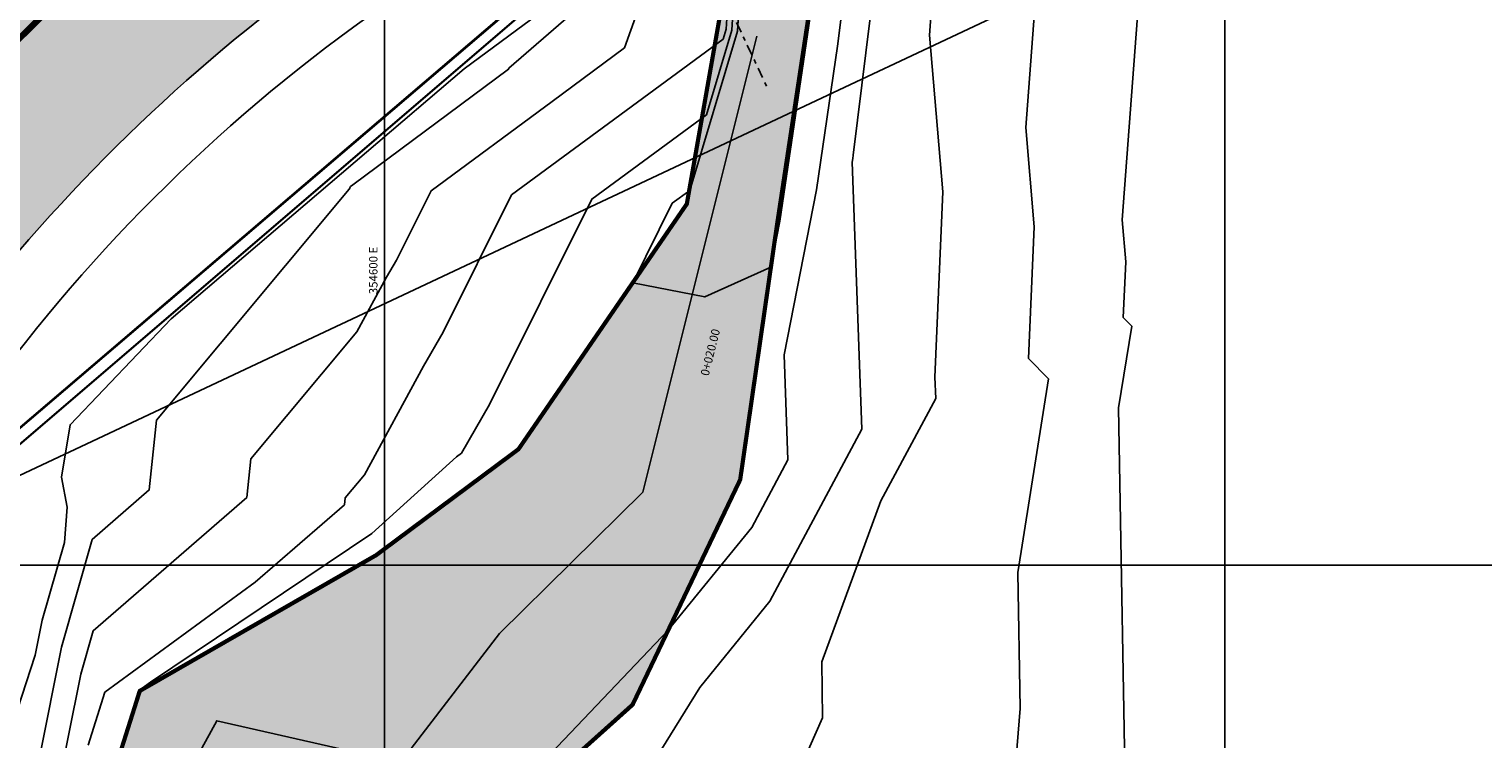
# Model space of a CAD drawing. Units: metres. Extents: x 354356 to 355334, y 8388916 to 8390888.
# Drawn here: x 354592 to 354626, y 8389996 to 8390013 of the extents above; entities that cross this region are included whole.
import ezdxf

# ---------------------------------------------------------------- set-up
doc = ezdxf.new("R2010")
doc.units = ezdxf.units.M
for name, pattern in [('CENTER', [50.8, 31.75, -6.35, 6.35, -6.35]), ('DASHDOT', [1, 0.5, -0.25, 0, -0.25]), ('DASHDOT2', [0.5, 0.25, -0.125, 0, -0.125]), ('DASHED2', [0.375, 0.25, -0.125])]:
    doc.linetypes.add(name, pattern=pattern)
for name, color, linetype in [('1-Sombreado Vereda', 155, 'Continuous'), ('A-Carretera', 59, 'Continuous'), ('A-TEXTOS-NOTAS-INDEMAT', 7, 'Continuous'), ('COORD_LIN', 8, 'Continuous'), ('EJE', 8, 'DASHDOT'), ('GAP_ACCESO', 7, 'Continuous'), ('GAP_PRESA 4609 Y BANQUETA TOTAL', 200, 'CENTER'), ('GAP_TOPO_Curva-Indice (M)', 15, 'Continuous'), ('GAP_TOPO_Curva-Intermedia (M)', 33, 'Continuous'), ('ICC-MURO DE CONCRETO', 6, 'Continuous'), ('ICCG-BORDE DE RIO', 4, 'DASHED2')]:
    doc.layers.add(name, color=color, linetype=linetype)
doc.styles.add('100-NOTAS', font='romans.shx', dxfattribs={"height": 0.2})

msp = doc.modelspace()

# ---------------------------------------------------------------- hatches: boundary and pattern name
at = {"layer": 'A-Carretera', "linetype": 'Continuous'}
h = msp.add_hatch(color=253, dxfattribs=at)
h.dxf.hatch_style = 1
edge = h.paths.add_edge_path()
edge.add_line((354668.5485, 8390134.2048), (354641.5925, 8390056.6931))
edge.add_arc((354602.3952, 8390070.3246), 41.5, 295.2024, 340.82405, ccw=False)
edge.add_line((354620.0666, 8390032.775), (354602.1587, 8390024.3473))
edge.add_arc((354622.8109, 8389980.4641), 48.5, 115.2024, 153.6656)
edge.add_line((354579.3442, 8390001.9791), (354572.6075, 8389988.369))
edge.add_arc((354530.9332, 8390008.9968), 46.5, 304.89303, 333.6656, ccw=False)
edge.add_line((354557.5334, 8389970.8565), (354541.5613, 8389959.7171))
edge.add_line((354541.5613, 8389959.7171), (354545.5656, 8389953.9756))
edge.add_line((354545.5656, 8389953.9756), (354561.5377, 8389965.115))
edge.add_arc((354530.9332, 8390008.9968), 53.5, 304.89303, 333.6656)
edge.add_line((354578.881, 8389985.2637), (354585.6177, 8389998.8738))
edge.add_arc((354622.8109, 8389980.4641), 41.5, 115.2024, 153.6656, ccw=False)
edge.add_line((354605.1395, 8390018.0136), (354623.0473, 8390026.4414))
edge.add_arc((354602.3952, 8390070.3246), 48.5, 295.2024, 340.82405)
edge.add_line((354648.2041, 8390054.3938), (354675.1601, 8390131.9055))
edge.add_line((354675.1601, 8390131.9055), (354668.5485, 8390134.2048))
at = {"layer": 'ICCG-BORDE DE RIO', "ltscale": 5}
h = msp.add_hatch(dxfattribs=at)
h.set_pattern_fill('DOTS', color=150, scale=0.15)
h.set_pattern_definition([(0, (648.17063, 294.28586), (0.1190625, 0.238125), [0, -0.238125])])
h.paths.add_polyline_path([(354695.9921, 8390238.3961), (354693.3158, 8390235.486), (354686.9775, 8390230.1775), (354681.5635, 8390224.2676), (354678.4138, 8390216.1207), (354674.1385, 8390209.8849), (354664.7338, 8390201.1821), (354652.2535, 8390188.4599), (354645.5105, 8390181.4937), (354639.2313, 8390178.9645), (354631.9404, 8390177.713), (354628.4431, 8390176.2767), (354622.7857, 8390159.9964), (354620.7442, 8390151.0285), (354620.162, 8390144.5042), (354618.0617, 8390134.8978), (354617.0196, 8390126.0929), (354616.9395, 8390119.3538), (354617.3874, 8390113.1072), (354616.7546, 8390099.1867), (354616.9473, 8390094.4251), (354616.07, 8390083.3235), (354615.8914, 8390055.7544), (354616.6642, 8390052.0621), (354615.0151, 8390046.3241), (354614.0624, 8390042.1939), (354612.8429, 8390034.3015), (354613.584, 8390029.4869), (354613.5682, 8390023.0484), (354610.3914, 8390015.0474), (354609.3446, 8390008.1272), (354608.4636, 8390002.0353), (354605.9028, 8389996.6853), (354602.609, 8389993.7336), (354599.8419, 8389988.2979), (354598.4227, 8389981.3185), (354598.7396, 8389976.9173), (354600.2931, 8389974.7359), (354617.4783, 8389963.8033), (354620.252, 8389958.3515), (354625.0402, 8389951.0966), (354629.4255, 8389942.7158), (354628.8029, 8389935.1789), (354629.5177, 8389926.7989), (354635.4572, 8389916.0566), (354657.7536, 8389876.9126), (354662.5904, 8389870.6519), (354664.9862, 8389863.2357), (354667.8996, 8389852.2503), (354672.1465, 8389843.2848), (354674.8648, 8389835.6369), (354679.4214, 8389826.0532), (354681.8066, 8389815.8967), (354687.6897, 8389805.8004), (354692.7519, 8389796.8077), (354694.5071, 8389790.6606), (354699.2807, 8389784.1799), (354701.2912, 8389774.7711), (354702.2274, 8389756.3347), (354702.0844, 8389745.9356), (354706.4469, 8389739.4726), (354707.1953, 8389730.2842), (354608.674, 8389701.2054), (354606.1133, 8389712.7607), (354602.8812, 8389727.5102), (354602.3404, 8389737.8778), (354601.1404, 8389747.9714), (354599.7006, 8389756.2493), (354591.2851, 8389761.1532), (354583.6472, 8389769.779), (354583.7804, 8389779.614), (354583.7527, 8389788.1534), (354583.3531, 8389797.524), (354582.4066, 8389805.5551), (354583.8242, 8389815.2492), (354583.662, 8389826.2689), (354585.3282, 8389836.54), (354586.723, 8389846.612), (354584.702, 8389857.6766), (354583.7, 8389866.7553), (354585.1132, 8389876.7233), (354585.5156, 8389887.9415), (354586.2155, 8389898.863), (354588.2374, 8389907.3412), (354589.1954, 8389915.4214), (354589.2903, 8389922.395), (354590.6075, 8389931.9559), (354591.4193, 8389938.4337), (354590.977, 8389945.1378), (354591.5439, 8389951.4045), (354590.7917, 8389962.8052), (354590.973, 8389971.0059), (354589.5727, 8389976.9012), (354590.6583, 8389982.1198), (354591.6863, 8389986.7331), (354592.5092, 8389991.7625), (354594.1765, 8389997.0131), (354599.7969, 8390000.2385), (354603.1862, 8390002.7587), (354607.1932, 8390008.5915), (354608.6869, 8390017.076), (354608.0996, 8390022.6333), (354609.2101, 8390033.6608), (354613.2479, 8390056.6324), (354614.3301, 8390068.956), (354612.2174, 8390084.1536), (354613.4138, 8390092.2245), (354612.1412, 8390100.2865), (354611.4672, 8390107.2933), (354611.0967, 8390111.7474), (354610.0072, 8390118.638), (354611.5132, 8390125.1295), (354612.8087, 8390134.2597), (354612.5911, 8390143.5638), (354613.4249, 8390149.5921), (354615.1326, 8390157.4215), (354617.9739, 8390166.8604), (354619.5227, 8390170.8402), (354620.2465, 8390177.3306), (354627.3465, 8390188.0208), (354634.5659, 8390193.1705), (354639.5639, 8390199.7838), (354643.9676, 8390201.1555), (354649.1683, 8390206.1654), (354655.6626, 8390216.5683), (354663.7585, 8390220.3185), (354683.1508, 8390240.3755)])

# ---------------------------------------------------------------- linework, layer by layer
at = {"layer": '1-Sombreado Vereda', "color": 0, "linetype": 'Continuous'}
for radius, start in [(48.5001, 119.24455), (41.4998, 119.92782)]:
    msp.add_arc((354622.8109, 8389980.4641), radius, start, 153.66584, dxfattribs=at)
at = {"layer": 'COORD_LIN', "linetype": 'Continuous'}
for p, q in [((354600, 8389920), (354600, 8390120)), ((354620, 8389920), (354620, 8390120)), ((354500, 8390000), (354720, 8390000))]:
    msp.add_line(p, q, dxfattribs=at)
at = {"layer": 'Defpoints', "linetype": 'Continuous'}
msp.add_lwpolyline([(354650.7585, 8390030.0934), (354579.5869, 8389996.6299), (354567.9447, 8390021.391), (354639.1163, 8390054.8545), (354650.7585, 8390030.0934)], dxfattribs=at)
at = {"layer": 'EJE', "linetype": 'DASHDOT2'}
msp.add_line((354602.2461, 8390025.9357), (354609.0914, 8390011.3903), dxfattribs=at)
at = {"layer": 'GAP_ACCESO', "color": 7, "linetype": 'Continuous', "lineweight": -3}
msp.add_arc((354622.8109, 8389980.4641), 40, 115.2024, 153.6656, dxfattribs=at)
at = {"layer": 'GAP_PRESA 4609 Y BANQUETA TOTAL', "color": 5, "linetype": 'CENTER', "lineweight": -3, "ltscale": 5}
for p, q in [((354608.8564, 8390012.5791), (354606.149, 8390001.7415)), ((354606.149, 8390001.7415), (354602.7365, 8389998.3755)), ((354602.7365, 8389998.3755), (354597.4514, 8389991.5106))]:
    msp.add_line(p, q, dxfattribs=at)
at = {"layer": 'GAP_PRESA 4609 Y BANQUETA TOTAL', "color": 7, "linetype": 'DASHED2', "lineweight": -3, "ltscale": 15, "true_color": 0xffffff, "const_width": 0.15}
msp.add_lwpolyline([(354543.5635, 8389956.8464), (354559.5355, 8389967.9857, 0.1262078), (354575.7442, 8389986.8163), (354582.481, 8390000.4265, -0.169421), (354603.6491, 8390021.1805), (354621.557, 8390029.6082, 0.2017336), (354644.8983, 8390055.5434), (354671.8543, 8390133.0551)], format="xyb", dxfattribs=at)
at = {"layer": 'GAP_TOPO_Curva-Indice (M)', "color": 32, "linetype": 'Continuous', "lineweight": -3}
for points, elevation in [([(354613.3612, 8390059.9577), (354611.5267, 8390050.0866), (354610.5942, 8390044.4733), (354609.0588, 8390038.3736), (354609.1584, 8390036.3551), (354609.017, 8390033.385), (354608.5702, 8390031.2475), (354607.4803, 8390028.5429), (354607.2353, 8390023.1099), (354607.8335, 8390021.8207), (354608.3169, 8390016.9423), (354608.3042, 8390016.2378), (354608.3991, 8390014.9229), (354608.262, 8390012.7218), (354607.6605, 8390010.7137), (354604.9343, 8390008.7082), (354602.4995, 8390003.8235), (354601.8306, 8390002.6664), (354601.7118, 8390002.5781), (354599.694, 8390000.7535), (354594.4305, 8389997.22), (354594.1456, 8389997.012), (354592.5167, 8389991.8306)], 2390), ([(354603.645, 8389995.2026), (354606.7498, 8389998.4548), (354608.7398, 8390000.9006), (354609.6, 8390002.5065), (354609.5093, 8390005.0004), (354610.2756, 8390008.9272), (354610.7815, 8390012.3395), (354611.0382, 8390014.438), (354612.9182, 8390019.042), (354614.9719, 8390023.0464), (354615.0503, 8390028.2155), (354614.3588, 8390029.5668), (354613.7792, 8390033.4179), (354614.7443, 8390039.7644), (354615.5193, 8390041.6253)], 2390), ([(354601.1933, 8390034.0634), (354601.1778, 8390033.7652), (354603.495, 8390023.3945), (354603.465, 8390023.3199), (354603.4633, 8390023.2827), (354606.6614, 8390016.391), (354606.6659, 8390016.3456), (354606.6655, 8390016.3225), (354604.8507, 8390014.7857), (354604.7702, 8390014.7159), (354604.6867, 8390014.654), (354590.612, 8390002.6558), (354590.5648, 8390002.6064), (354590.5608, 8390002.5819), (354590.569, 8390002.538), (354589.8708, 8390001.4621), (354585.4886, 8390002.2897), (354583.0267, 8390005.1647), (354581.0782, 8390002.0608), (354581.0571, 8390002.02), (354574.0099, 8389988.5276)], 2400), ([(354593.6386, 8389991.9829), (354596.0055, 8389996.3018), (354602.0937, 8389994.9256)], 2390)]:
    msp.add_lwpolyline(points, dxfattribs=dict(at, elevation=elevation))
at = {"layer": 'GAP_TOPO_Curva-Intermedia (M)', "color": 42, "linetype": 'Continuous', "lineweight": -3}
for points, elevation in [([(354608.4735, 8390066.0063), (354605.7153, 8390048.0455), (354605.2722, 8390043.4215), (354603.7567, 8390036.8678), (354603.5903, 8390033.6639), (354605.1687, 8390026.5996), (354604.2681, 8390024.3645), (354604.2177, 8390023.2481), (354606.8958, 8390017.477), (354606.9961, 8390016.4649), (354606.9868, 8390015.95), (354605.7037, 8390014.8634), (354603.8344, 8390013.2422), (354601.8967, 8390011.8046), (354594.9233, 8390005.86), (354592.5162, 8390003.3402), (354592.3118, 8390002.0939), (354592.4439, 8390001.3814), (354592.3803, 8390000.541), (354591.8559, 8389998.6971), (354591.6879, 8389997.862), (354588.8467, 8389989.1585)], 2398), ([(354610.5885, 8390065.4318), (354607.1441, 8390043.0026), (354606.9347, 8390040.8181), (354606.2188, 8390037.7219), (354606.0027, 8390033.5626), (354606.8424, 8390029.8048), (354605.0711, 8390025.4091), (354604.9721, 8390023.2136), (354607.1302, 8390018.5629), (354607.3263, 8390016.5843), (354607.3082, 8390015.5775), (354606.5567, 8390014.9411), (354602.9571, 8390011.8192), (354602.9485, 8390011.7952), (354599.2423, 8390009.0423), (354599.1914, 8390009.0048), (354599.1768, 8390008.9756), (354599.1727, 8390008.9684), (354599.1602, 8390008.9454), (354594.5772, 8390003.4539), (354594.4013, 8390001.7905), (354593.043, 8390000.6123), (354592.3152, 8389998.0533), (354591.7872, 8389995.428)], 2396), ([(354617.6461, 8389993.4074), (354617.4698, 8390003.7399), (354617.7813, 8390005.6868), (354617.5792, 8390005.8935), (354617.6369, 8390007.217), (354617.5503, 8390008.2172), (354618.4626, 8390020.3299), (354619.8523, 8390023.0395), (354619.8674, 8390024.0383), (354616.9044, 8390029.8293), (354616.7923, 8390030.5744), (354616.979, 8390031.8022), (354622.5811, 8390045.2534), (354622.8809, 8390046.3735), (354623.2635, 8390047.9434), (354622.545, 8390052.8919), (354622.3933, 8390053.638), (354622.7454, 8390063.0046)], 2398), ([(354613.4472, 8390062.8431), (354610.0521, 8390044.5747), (354609.5628, 8390041.6286), (354608.7569, 8390038.4274), (354608.9363, 8390034.7948), (354608.8707, 8390033.4185), (354608.6637, 8390032.428), (354606.6773, 8390027.4983), (354606.4809, 8390023.1444), (354607.5991, 8390020.7348), (354607.9867, 8390016.823), (354607.9627, 8390015.4898), (354608.1423, 8390013.0014), (354608.1264, 8390012.7455), (354608.0565, 8390012.5122), (354603.02, 8390008.807), (354601.392, 8390005.5408), (354600.925, 8390004.7331), (354599.5243, 8390002.1541), (354599.0664, 8390001.6054), (354599.0489, 8390001.4392), (354596.9232, 8389999.5954), (354593.3442, 8389996.9828), (354592.947, 8389995.7193)], 2392), ([(354614.786, 8389992.3909), (354615.1227, 8389996.5981), (354615.0675, 8389999.8268), (354615.8041, 8390004.4297), (354615.3264, 8390004.9185), (354615.4627, 8390008.0475), (354615.2579, 8390010.4124), (354615.792, 8390017.5032), (354618.6322, 8390023.0413), (354618.6631, 8390025.0826), (354616.268, 8390029.7637), (354616.039, 8390031.2853), (354616.4203, 8390033.7928), (354620.9493, 8390044.6673), (354621.4035, 8390046.3642), (354621.9831, 8390048.7425), (354621.404, 8390052.7309), (354621.1364, 8390054.0471), (354621.4205, 8390061.6031)], 2396), ([(354609.2783, 8389993.7893), (354610.4248, 8389996.3747), (354610.4049, 8389997.706), (354611.8128, 8390001.5326), (354613.1153, 8390003.9643), (354613.0967, 8390004.4766), (354613.2885, 8390008.8781), (354612.9655, 8390012.6076), (354613.1213, 8390014.6766), (354617.4121, 8390023.043), (354617.4588, 8390026.1269), (354615.6316, 8390029.6981), (354615.2857, 8390031.9962), (354615.8616, 8390035.7833), (354619.3175, 8390044.0813), (354619.926, 8390046.3549), (354620.7027, 8390049.5416), (354620.263, 8390052.5699), (354619.8795, 8390054.4562), (354620.0955, 8390060.2015)], 2394), ([(354605.3073, 8389993.5544), (354607.5007, 8389997.0974), (354609.167, 8389999.1454), (354611.3576, 8390003.2354), (354611.1268, 8390009.5867), (354611.1437, 8390009.6732), (354611.1548, 8390009.7482), (354611.6571, 8390013.8549), (354612.3532, 8390015.5596), (354616.192, 8390023.0447), (354616.2546, 8390027.1712), (354614.9952, 8390029.6325), (354614.5325, 8390032.707), (354615.3029, 8390037.7739), (354617.6858, 8390043.4952), (354618.4486, 8390046.3456), (354619.4222, 8390050.3408), (354619.122, 8390052.4089), (354618.6226, 8390054.8654), (354618.7705, 8390058.8)], 2392), ([(354609.3806, 8390037.9155), (354609.1633, 8390033.3515), (354608.4766, 8390030.067), (354608.2834, 8390029.5874), (354607.9897, 8390023.0753), (354608.0679, 8390022.9067), (354608.6471, 8390017.0617), (354608.6457, 8390016.9859), (354608.6559, 8390016.8445), (354608.3975, 8390012.698), (354607.2645, 8390008.9152), (354606.8486, 8390008.6093), (354605.9052, 8390006.7167), (354607.6218, 8390006.3795), (354609.1947, 8390007.0904), (354609.4075, 8390008.1812), (354610.4082, 8390014.9308), (354610.4193, 8390015.0212), (354613.4831, 8390022.5243), (354613.7518, 8390023.0482), (354613.846, 8390029.2598), (354613.7224, 8390029.5012), (354613.0259, 8390034.1288), (354614.1856, 8390041.755)], 2388), ([(354608.5627, 8390036.3016), (354608.4152, 8390033.4613), (354608.516, 8390033.0099), (354605.8742, 8390026.4537), (354605.7265, 8390023.179), (354607.3647, 8390019.6488), (354607.6565, 8390016.7036), (354607.6295, 8390015.205), (354607.4097, 8390015.0189), (354606.3567, 8390014.1056), (354605.7101, 8390012.3055), (354603.9874, 8390011.0259), (354601.1057, 8390008.9059), (354600.2844, 8390007.2582), (354600.0488, 8390006.8508), (354599.3423, 8390005.5498), (354596.8218, 8390002.5297), (354596.7251, 8390001.6149), (354593.0685, 8389998.4431), (354592.7746, 8389997.4096), (354591.8865, 8389992.9941)], 2394)]:
    msp.add_lwpolyline(points, dxfattribs=dict(at, elevation=elevation))
at = {"layer": 'ICC-MURO DE CONCRETO', "color": 5, "const_width": 0.05, "elevation": 2401.434, "flags": 128}
msp.add_lwpolyline([(354604.8123, 8390014.7822), (354590.5258, 8390002.5917), (354590.7343, 8390002.376), (354604.9803, 8390014.5769), (354604.8123, 8390014.7822)], dxfattribs=at)
at = {"layer": 'ICCG-BORDE DE RIO', "color": 150, "ltscale": 5, "const_width": 0.1, "elevation": 2303.613}
for points in [[(354628.4431, 8390176.2767), (354622.7857, 8390159.9964), (354620.7442, 8390151.0285), (354620.162, 8390144.5042), (354618.0617, 8390134.8978), (354617.0196, 8390126.0929), (354616.9395, 8390119.3538), (354617.3874, 8390113.1072), (354616.7546, 8390099.1867), (354616.9473, 8390094.4251), (354616.07, 8390083.3235), (354615.8914, 8390055.7544), (354616.6642, 8390052.0621), (354615.0151, 8390046.3241), (354614.0624, 8390042.1939), (354612.8429, 8390034.3015), (354613.584, 8390029.4869), (354613.5682, 8390023.0484), (354610.3914, 8390015.0474), (354609.3446, 8390008.1272), (354608.4636, 8390002.0353), (354605.9028, 8389996.6853), (354602.609, 8389993.7336)], [(354592.5092, 8389991.7625), (354594.1765, 8389997.0131), (354599.7969, 8390000.2385), (354603.1862, 8390002.7587), (354607.1932, 8390008.5915), (354608.6869, 8390017.076), (354608.0996, 8390022.6333), (354609.2101, 8390033.6608), (354613.2479, 8390056.6324), (354614.3301, 8390068.956), (354612.2174, 8390084.1536), (354613.4138, 8390092.2245), (354612.1412, 8390100.2865), (354611.4672, 8390107.2933), (354611.0967, 8390111.7474), (354610.0072, 8390118.638), (354611.5132, 8390125.1295), (354612.8087, 8390134.2597), (354612.5911, 8390143.5638), (354613.4249, 8390149.5921), (354615.1326, 8390157.4215), (354617.9739, 8390166.8604), (354619.5227, 8390170.8402)]]:
    msp.add_lwpolyline(points, dxfattribs=at)

# ---------------------------------------------------------------- texts
at = {"layer": 'A-TEXTOS-NOTAS-INDEMAT', "linetype": 'Continuous', "style": '100-NOTAS'}
msp.add_text('354600 E', height=0.2, rotation=90, dxfattribs=at).set_placement((354599.8323, 8390006.4456))
at = {"layer": 'A-TEXTOS-NOTAS-INDEMAT', "color": 7, "linetype": 'Continuous', "lineweight": -3, "insert": (354607.6551, 8390005.0885), "char_height": 0.2, "attachment_point": 2, "rotation": 75.97364, "style": '100-NOTAS'}
msp.add_mtext('0+020.00', dxfattribs=at)

doc.saveas('drawing.dxf')
